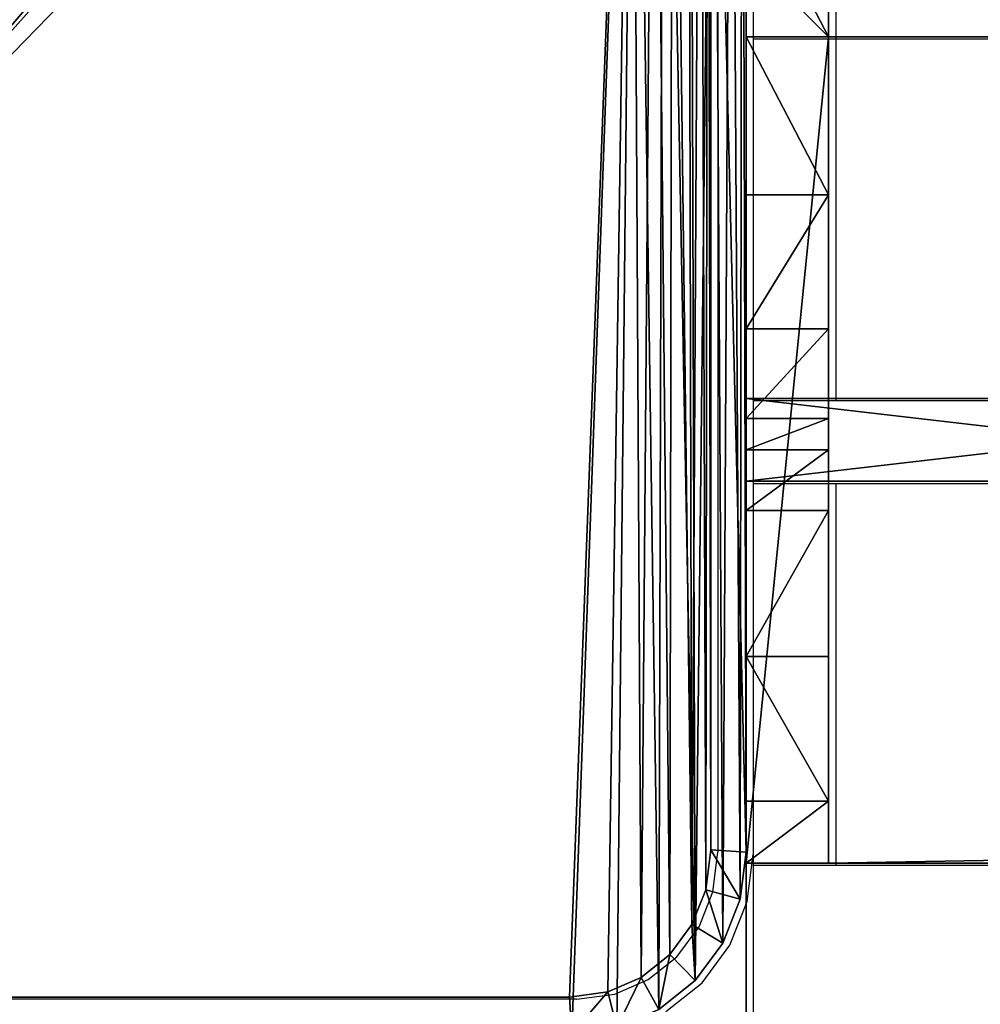
# Model space of a CAD drawing. Units: centimetres. Extents: x -1234 to 1234, y -614 to 616.
# Drawn here: x -999 to -995, y 581 to 586 of the extents above; entities that cross this region are included whole.
import ezdxf

# ---------------------------------------------------------------- set-up
doc = ezdxf.new("R2010")
doc.units = ezdxf.units.CM
doc.header["$LTSCALE"] = 2.54
doc.layers.get('0').update_dxf_attribs({"true_color": 0xff5454})
doc.layers.add('VP-EQ', color=7, linetype='Continuous', true_color=0x8a3492, plot=False)

# ---------------------------------------------------------------- blocks, each defined once
blk = doc.blocks.new('Grupuj_230')
at = {"color": 0}
for p, q in [((0, 6.3023), (0.4, 6.3023)), ((0, 5.4991, 3.4531), (0, 6.3023)), ((0, 5.4991, 3.4531), (0, 6.3023)), ((0, 6.3023), (0, 0)), ((0, 6.3023), (0, 0)), ((0, 6.3023), (0.4, 6.3023)), ((0.4, 5.4991, 3.4531), (0.4, 6.3023)), ((0.4, 6.3023), (0.4, 0)), ((0.4, 6.3023), (0.4, 0)), ((0.4, 5.4991, 3.4531), (0.4, 6.3023)), ((0, 5.4991, 3.4531), (0.4, 5.4991, 3.4531)), ((0, 5.4991, 3.4531), (0.4, 5.4991, 3.4531)), ((0, 4.7837, 4.5521), (0.4, 4.7837, 4.5521)), ((0, 4.7837, 4.5521), (0.4, 4.7837, 4.5521)), ((0, 3.5511, 5), (0, 2.7511, 5)), ((0, 3.5511, 5), (0, 2.7511, 5)), ((0, 3.5511, 5), (0.4, 3.5511, 5)), ((0, 3.5511, 5), (0.4, 3.5511, 5)), ((0.4, 3.5511, 5), (0.4, 2.7511, 5)), ((0.4, 3.5511, 5), (0.4, 2.7511, 5)), ((0, 2.7511, 5), (0.4, 2.7511, 5)), ((0, 2.7511, 5), (0.4, 2.7511, 5)), ((0, 1.5074, 4.5662), (0.4, 1.5074, 4.5662)), ((0, 1.5074, 4.5662), (0.4, 1.5074, 4.5662)), ((0, 0), (0, 0.8031, 3.4531)), ((0, 0), (0, 0.8031, 3.4531)), ((0, 0.8031, 3.4531), (0.4, 0.8031, 3.4531)), ((0, 0.8031, 3.4531), (0.4, 0.8031, 3.4531)), ((0.4, 0), (0.4, 0.8031, 3.4531)), ((0.4, 0), (0.4, 0.8031, 3.4531)), ((0, 0), (0.4, 0)), ((0, 0), (0.4, 0))]:
    blk.add_line(p, q, dxfattribs=at)
at = {"color": 0, "extrusion": (1, 0, 0)}
for centre in [(3.4975, 2.9325), (3.4975, 2.9325), (3.4975, 2.9325), (3.4975, 2.9325, 0.4), (3.4975, 2.9325, 0.4), (3.4975, 2.9325, 0.4)]:
    blk.add_arc(centre, 2.0682, 14.5778, 88.5151, dxfattribs=at)
at = {"color": 0, "extrusion": (-1, 0, 0)}
for centre in [(-2.7511, 3), (-2.7511, 3), (-2.7511, 3), (-2.7511, 3, -0.4), (-2.7511, 3, -0.4), (-2.7511, 3, -0.4)]:
    blk.add_arc(centre, 2, 13.0931, 90.0005, dxfattribs=at)
at = {"color": 0}
mesh = blk.add_polyface(dxfattribs=at)
corners = [(0, 5.4991, 3.4531), (0.4, 6.3023), (0, 6.3023), (0.4, 5.4991, 3.4531)]
mesh.append_faces([[corners[k] for k in face] for face in [(0, 1, 2), (1, 0, 3)]], dxfattribs={"vtx0": -1, "color": 0})
mesh = blk.add_polyface(dxfattribs=at)
corners = [(0, 0.8031, 3.4531), (0, 6.3023), (0, 0), (0, 1.5074, 4.5662), (0, 2.7511, 5), (0, 3.5511, 5), (0, 4.7837, 4.5521), (0, 5.4991, 3.4531)]
mesh.append_faces([[corners[k] for k in face] for face in [(0, 1, 2), (1, 6, 7)]], dxfattribs={"vtx0": -1, "color": 0})
mesh.append_faces([[corners[k] for k in face] for face in [(1, 0, 3), (1, 3, 4), (1, 4, 5), (1, 5, 6)]], dxfattribs={"vtx0": -1, "vtx2": -1, "color": 0})
mesh = blk.add_polyface(dxfattribs=at)
corners = [(0.4, 6.3023), (0, 0), (0, 6.3023), (0.4, 0)]
mesh.append_faces([[corners[k] for k in face] for face in [(0, 1, 2), (1, 0, 3)]], dxfattribs={"vtx0": -1, "color": 0})
mesh = blk.add_polyface(dxfattribs=at)
corners = [(0.4, 6.3023), (0.4, 0.8031, 3.4531), (0.4, 0), (0.4, 1.5074, 4.5662), (0.4, 2.7511, 5), (0.4, 3.5511, 5), (0.4, 4.7837, 4.5521), (0.4, 5.4991, 3.4531)]
mesh.append_faces([[corners[k] for k in face] for face in [(0, 1, 2), (6, 0, 7)]], dxfattribs={"vtx0": -1, "color": 0})
mesh.append_faces([[corners[k] for k in face] for face in [(1, 0, 3), (3, 0, 4), (4, 0, 5), (5, 0, 6)]], dxfattribs={"vtx0": -1, "vtx1": -1, "color": 0})
mesh = blk.add_polyface(dxfattribs=at)
corners = [(0, 4.7837, 4.5521), (0.4, 5.4991, 3.4531), (0, 5.4991, 3.4531), (0.4, 4.7837, 4.5521)]
mesh.append_faces([[corners[k] for k in face] for face in [(0, 1, 2), (1, 0, 3)]], dxfattribs={"vtx0": -1, "color": 0})
mesh = blk.add_polyface(dxfattribs=at)
corners = [(0.4, 3.5511, 5), (0, 4.7837, 4.5521), (0, 3.5511, 5), (0.4, 4.7837, 4.5521)]
mesh.append_faces([[corners[k] for k in face] for face in [(0, 1, 2), (1, 0, 3)]], dxfattribs={"vtx0": -1, "color": 0})
mesh = blk.add_polyface(dxfattribs=at)
corners = [(0.4, 2.7511, 5), (0, 3.5511, 5), (0, 2.7511, 5), (0.4, 3.5511, 5)]
mesh.append_faces([[corners[k] for k in face] for face in [(0, 1, 2), (1, 0, 3)]], dxfattribs={"vtx0": -1, "color": 0})
mesh = blk.add_polyface(dxfattribs=at)
corners = [(0.4, 1.5074, 4.5662), (0, 2.7511, 5), (0, 1.5074, 4.5662), (0.4, 2.7511, 5)]
mesh.append_faces([[corners[k] for k in face] for face in [(0, 1, 2), (1, 0, 3)]], dxfattribs={"vtx0": -1, "color": 0})
mesh = blk.add_polyface(dxfattribs=at)
corners = [(0.4, 1.5074, 4.5662), (0, 0.8031, 3.4531), (0.4, 0.8031, 3.4531), (0, 1.5074, 4.5662)]
mesh.append_faces([[corners[k] for k in face] for face in [(0, 1, 2), (1, 0, 3)]], dxfattribs={"vtx0": -1, "color": 0})
mesh = blk.add_polyface(dxfattribs=at)
corners = [(0.4, 0.8031, 3.4531), (0, 0), (0.4, 0), (0, 0.8031, 3.4531)]
mesh.append_faces([[corners[k] for k in face] for face in [(0, 1, 2), (1, 0, 3)]], dxfattribs={"vtx0": -1, "color": 0})
blk = doc.blocks.new('Komponent_148')
at = {"color": 9, "true_color": 0xc8c8c8}
blk.add_blockref('Grupuj_230', (0, 0), dxfattribs=at)
blk = doc.blocks.new('Grupuj_233')
at = {"color": 0, "extrusion": (1, 2.22045e-16, -6.90906e-14), "rotation": 179.9999999999999}
for p in [(1.1, 17.3987), (1.1, 245.3987), (1.1, 188.3987), (1.1, 131.3987), (1.1, 297.101), (1.1, 74.3987)]:
    blk.add_blockref('Komponent_148', p, dxfattribs=at)
blk = doc.blocks.new('Komponent_149')
at = {"color": 0}
blk.add_blockref('Grupuj_233', (0, 0), dxfattribs=at)
blk = doc.blocks.new('Grupuj_170')
at = {"color": 0}
for p, q in [((8.3999, 8.1667), (0, 8.1667)), ((8.3999, 8.1667, 500), (0, 8.1667, 500)), ((8.3999, 8.1667, 500), (0, 8.1667, 500)), ((8.3999, 8.1667), (0, 8.1667))]:
    blk.add_line(p, q, dxfattribs=at)
mesh = blk.add_polyface(dxfattribs=at)
corners = [(0, 8.1667, 500), (8.3999, 8.1667), (0, 8.1667), (8.3999, 8.1667, 500)]
mesh.append_faces([[corners[k] for k in face] for face in [(0, 1, 2), (1, 0, 3)]], dxfattribs={"vtx0": -1, "color": 0})
mesh = blk.add_polyface(dxfattribs=at)
corners = [(0, 0, 500), (8.3999, 8.1667, 500), (0, 8.1667, 500), (8.3999, 0, 500)]
mesh.append_faces([[corners[k] for k in face] for face in [(0, 1, 2), (1, 0, 3)]], dxfattribs={"vtx0": -1, "color": 0})
mesh = blk.add_polyface(dxfattribs=at)
corners = [(8.3999, 8.1667), (0, 0), (0, 8.1667), (8.3999, 0)]
mesh.append_faces([[corners[k] for k in face] for face in [(0, 1, 2), (1, 0, 3)]], dxfattribs={"vtx0": -1, "color": 0})
blk = doc.blocks.new('Grupuj_172')
at = {"color": 0}
for p, q in [((8.6088, 26.6, 0.2), (8.5957, 26.0388)), ((8.6088, 26.6, 0.2), (8.5957, 26.0388)), ((8.8653, 26.5052, 0.2), (8.8131, 25.9585)), ((8.8653, 26.5052, 0.2), (8.8131, 25.9585)), ((9.1044, 26.2274, 0.2), (9.0035, 25.7372)), ((9.1044, 26.2274, 0.2), (9.0035, 25.7372)), ((9.1044, 26.2274, 0.2), (9.3097, 25.7854, 0.2)), ((9.1044, 26.2274, 0.2), (9.3097, 25.7854, 0.2)), ((8.5957, 26.0388), (0.5107, 26.0388)), ((8.5957, 26.0388), (0.5107, 26.0388)), ((8.5957, 26.0388), (8.8131, 25.9585)), ((8.5957, 26.0388), (8.8131, 25.9585)), ((8.8131, 25.9585), (9.0035, 25.7372)), ((8.8131, 25.9585), (9.0035, 25.7372)), ((9.167, 25.3852), (9.3097, 25.7854, 0.2)), ((9.167, 25.3852), (9.3097, 25.7854, 0.2)), ((9.3097, 25.7854, 0.2), (9.3097, 25.7854, 1.5)), ((9.3097, 25.7854, 0.2), (9.4672, 25.2094, 0.2)), ((9.3097, 25.7854, 0.2), (9.3097, 25.7854, 1.5)), ((9.3097, 25.7854, 0.2), (9.4672, 25.2094, 0.2)), ((9.0035, 25.7372), (9.167, 25.3852)), ((9.0035, 25.7372), (9.167, 25.3852)), ((9.167, 25.3852), (9.2925, 24.9264)), ((9.167, 25.3852), (9.2925, 24.9264)), ((9.2925, 24.9264), (9.4672, 25.2094, 0.2)), ((9.2925, 24.9264), (9.4672, 25.2094, 0.2)), ((9.4672, 25.2094, 0.2), (9.4672, 25.2094, 1.5)), ((9.4672, 25.2094, 0.2), (9.5662, 24.5387, 0.2)), ((9.4672, 25.2094, 0.2), (9.4672, 25.2094, 1.5)), ((9.4672, 25.2094, 0.2), (9.5662, 24.5387, 0.2)), ((9.2925, 24.9264), (9.3714, 24.3922)), ((9.2925, 24.9264), (9.3714, 24.3922)), ((9.3714, 24.3922), (9.5662, 24.5387, 0.2)), ((9.3714, 24.3922), (9.5662, 24.5387, 0.2)), ((9.5662, 24.5387, 0.2), (9.5662, 24.5387, 1.5)), ((9.5662, 24.5387, 0.2), (9.6, 23.8189, 0.2)), ((9.5662, 24.5387, 0.2), (9.5662, 24.5387, 1.5)), ((9.5662, 24.5387, 0.2), (9.6, 23.8189, 0.2)), ((9.3714, 24.3922), (9.4, 23.7821)), ((9.3714, 24.3922), (9.4, 23.7821)), ((9.4, 23.7821), (9.6, 23.8189, 0.2)), ((9.4, 23.7821), (9.6, 23.8189, 0.2)), ((9.6, 1.7785, 1.5), (9.6, 23.8189, 1.5)), ((9.6, 1.7785, 0.2), (9.6, 23.8189, 0.2)), ((9.6, 23.8189, 0.2), (9.6, 23.8189, 1.5)), ((9.6, 1.7785, 1.5), (9.6, 23.8189, 1.5)), ((9.6, 23.8189, 0.2), (9.6, 23.8189, 1.5)), ((9.6, 1.7785, 0.2), (9.6, 23.8189, 0.2)), ((9.4, 1.8152), (9.4, 23.7821)), ((9.4, 1.8152), (9.4, 23.7821))]:
    blk.add_line(p, q, dxfattribs=at)
mesh = blk.add_polyface(dxfattribs=at)
corners = [(0.0162, 0.9914, 1.5), (0, 25.204, 1.5), (0, 1.3376, 1.5), (0.017, 25.5653, 1.5), (0.0639, 0.6688, 1.5), (0.0667, 25.902, 1.5), (0.1088, 0.5045, 1.5), (0.1457, 26.1911, 1.5), (0.1396, 0.3918, 1.5), (0.1798, 0.3053, 1.5), (0.2488, 26.413, 1.5), (0.2384, 0.1792, 1.5), (0.3533, 0.0456, 1.5), (0.3688, 26.5524, 1.5), (0.4767, 0, 1.5), (0.4975, 26.6, 1.5), (8.9662, 0, 1.5), (8.6088, 26.6, 1.5), (8.8653, 26.5052, 1.5), (9.1044, 26.2274, 1.5), (9.1302, 0.0606, 1.5), (9.3097, 25.7854, 1.5), (9.2831, 0.2383, 1.5), (9.4144, 0.5209, 1.5), (9.4672, 25.2094, 1.5), (9.5151, 0.8892, 1.5), (9.5662, 24.5387, 1.5), (9.5784, 1.3182, 1.5), (9.6, 23.8189, 1.5), (9.6, 1.7785, 1.5)]
mesh.append_faces([[corners[k] for k in face] for face in [(0, 1, 2), (28, 27, 29)]], dxfattribs={"vtx0": -1, "color": 0})
mesh.append_faces([[corners[k] for k in face] for face in [(1, 0, 3), (3, 4, 5), (5, 6, 7), (7, 9, 10), (10, 12, 13), (13, 14, 15), (15, 16, 17), (17, 16, 18), (18, 16, 19), (19, 20, 21), (21, 23, 24), (24, 25, 26), (26, 27, 28)]], dxfattribs={"vtx0": -1, "vtx1": -1, "color": 0})
mesh.append_faces([[corners[k] for k in face] for face in [(3, 0, 4), (5, 4, 6), (7, 6, 8), (7, 8, 9), (10, 9, 11), (10, 11, 12), (13, 12, 14), (15, 14, 16), (19, 16, 20), (21, 20, 22), (21, 22, 23), (24, 23, 25), (26, 25, 27)]], dxfattribs={"vtx0": -1, "vtx2": -1, "color": 0})
mesh = blk.add_polyface(dxfattribs=at)
corners = [(8.6088, 26.6, 0.2), (0.5107, 26.0388), (0.4975, 26.6, 0.2), (8.5957, 26.0388)]
mesh.append_faces([[corners[k] for k in face] for face in [(0, 1, 2), (1, 0, 3)]], dxfattribs={"vtx0": -1, "color": 0})
mesh = blk.add_polyface(dxfattribs=at)
corners = [(8.6088, 26.6, 0.2), (8.8131, 25.9585), (8.5957, 26.0388), (8.8653, 26.5052, 0.2)]
mesh.append_faces([[corners[k] for k in face] for face in [(0, 1, 2), (1, 0, 3)]], dxfattribs={"vtx0": -1, "color": 0})
mesh = blk.add_polyface(dxfattribs=at)
corners = [(8.8653, 26.5052, 0.2), (9.0035, 25.7372), (8.8131, 25.9585), (9.1044, 26.2274, 0.2)]
mesh.append_faces([[corners[k] for k in face] for face in [(0, 1, 2), (1, 0, 3)]], dxfattribs={"vtx0": -1, "color": 0})
mesh = blk.add_polyface(dxfattribs=at)
corners = [(9.1044, 26.2274, 0.2), (9.167, 25.3852), (9.0035, 25.7372), (9.3097, 25.7854, 0.2)]
mesh.append_faces([[corners[k] for k in face] for face in [(0, 1, 2), (1, 0, 3)]], dxfattribs={"vtx0": -1, "color": 0})
mesh = blk.add_polyface(dxfattribs=at)
corners = [(9.1044, 26.2274, 0.2), (9.3097, 25.7854, 1.5), (9.3097, 25.7854, 0.2), (9.1044, 26.2274, 1.5)]
mesh.append_faces([[corners[k] for k in face] for face in [(0, 1, 2), (1, 0, 3)]], dxfattribs={"vtx0": -1, "color": 0})
mesh = blk.add_polyface(dxfattribs=at)
corners = [(0.2, 25.1672), (0.2111, 1.1379), (0.2, 1.3744), (0.2118, 25.4188), (0.2386, 0.9518), (0.2414, 25.619), (0.2823, 0.792), (0.2884, 25.7909), (0.3392, 0.6694), (0.3496, 25.9228), (0.4056, 0.5923), (0.421, 26.0057), (0.4898, 0.5612), (0.5107, 26.0388), (8.953, 0.5612), (8.5957, 26.0388), (8.8131, 25.9585), (9.0035, 25.7372), (9.078, 0.6073), (9.167, 25.3852), (9.1822, 0.7284), (9.2925, 24.9264), (9.2717, 0.9211), (9.3404, 1.1722), (9.3714, 24.3922), (9.3836, 1.4647), (9.4, 23.7821), (9.4, 1.8152)]
mesh.append_faces([[corners[k] for k in face] for face in [(0, 1, 2), (25, 26, 27)]], dxfattribs={"vtx0": -1, "color": 0})
mesh.append_faces([[corners[k] for k in face] for face in [(1, 3, 4), (4, 5, 6), (6, 7, 8), (8, 9, 10), (10, 11, 12), (12, 13, 14), (14, 17, 18), (18, 19, 20), (20, 21, 22), (22, 21, 23), (23, 24, 25)]], dxfattribs={"vtx0": -1, "vtx1": -1, "color": 0})
mesh.append_faces([[corners[k] for k in face] for face in [(1, 0, 3), (4, 3, 5), (6, 5, 7), (8, 7, 9), (10, 9, 11), (12, 11, 13), (14, 13, 15), (14, 15, 16), (14, 16, 17), (18, 17, 19), (20, 19, 21), (23, 21, 24), (25, 24, 26)]], dxfattribs={"vtx0": -1, "vtx2": -1, "color": 0})
mesh = blk.add_polyface(dxfattribs=at)
corners = [(9.3097, 25.7854, 0.2), (9.2925, 24.9264), (9.167, 25.3852), (9.4672, 25.2094, 0.2)]
mesh.append_faces([[corners[k] for k in face] for face in [(0, 1, 2), (1, 0, 3)]], dxfattribs={"vtx0": -1, "color": 0})
mesh = blk.add_polyface(dxfattribs=at)
corners = [(9.3097, 25.7854, 0.2), (9.4672, 25.2094, 1.5), (9.4672, 25.2094, 0.2), (9.3097, 25.7854, 1.5)]
mesh.append_faces([[corners[k] for k in face] for face in [(0, 1, 2), (1, 0, 3)]], dxfattribs={"vtx0": -1, "color": 0})
mesh = blk.add_polyface(dxfattribs=at)
corners = [(9.4672, 25.2094, 0.2), (9.3714, 24.3922), (9.2925, 24.9264), (9.5662, 24.5387, 0.2)]
mesh.append_faces([[corners[k] for k in face] for face in [(0, 1, 2), (1, 0, 3)]], dxfattribs={"vtx0": -1, "color": 0})
mesh = blk.add_polyface(dxfattribs=at)
corners = [(9.4672, 25.2094, 0.2), (9.5662, 24.5387, 1.5), (9.5662, 24.5387, 0.2), (9.4672, 25.2094, 1.5)]
mesh.append_faces([[corners[k] for k in face] for face in [(0, 1, 2), (1, 0, 3)]], dxfattribs={"vtx0": -1, "color": 0})
mesh = blk.add_polyface(dxfattribs=at)
corners = [(9.5662, 24.5387, 0.2), (9.4, 23.7821), (9.3714, 24.3922), (9.6, 23.8189, 0.2)]
mesh.append_faces([[corners[k] for k in face] for face in [(0, 1, 2), (1, 0, 3)]], dxfattribs={"vtx0": -1, "color": 0})
mesh = blk.add_polyface(dxfattribs=at)
corners = [(9.5662, 24.5387, 0.2), (9.6, 23.8189, 1.5), (9.6, 23.8189, 0.2), (9.5662, 24.5387, 1.5)]
mesh.append_faces([[corners[k] for k in face] for face in [(0, 1, 2), (1, 0, 3)]], dxfattribs={"vtx0": -1, "color": 0})
mesh = blk.add_polyface(dxfattribs=at)
corners = [(9.4, 1.8152), (9.6, 23.8189, 0.2), (9.6, 1.7785, 0.2), (9.4, 23.7821)]
mesh.append_faces([[corners[k] for k in face] for face in [(0, 1, 2), (1, 0, 3)]], dxfattribs={"vtx0": -1, "color": 0})
mesh = blk.add_polyface(dxfattribs=at)
corners = [(9.6, 1.7785, 0.2), (9.6, 23.8189, 1.5), (9.6, 1.7785, 1.5), (9.6, 23.8189, 0.2)]
mesh.append_faces([[corners[k] for k in face] for face in [(0, 1, 2), (1, 0, 3)]], dxfattribs={"vtx0": -1, "color": 0})
blk = doc.blocks.new('Komponent_67')
at = {"color": 9, "true_color": 0xc8c8c8}
blk.add_blockref('Grupuj_170', (0, 0), dxfattribs=at)
at = {"color": 9, "true_color": 0xc2c6c8, "xscale": 0.8506944278874292, "yscale": 0.3157870070363644, "zscale": -0.3999948501587312, "rotation": 90.00000000000006}
blk.add_blockref('Grupuj_172', (8.3999, 0, 500.6), dxfattribs=at)
blk = doc.blocks.new('Grupuj_174')
at = {"color": 0}
for p, q in [((0, 0), (0, 4)), ((240.8, 4), (0, 4)), ((0, 4), (0, 4, 4)), ((0, 4, 4), (240.8, 4, 4)), ((240.8, 4), (0, 4)), ((0, 0, 4), (0, 4, 4)), ((0, 4), (0, 4, 4)), ((0, 0), (0, 4)), ((0, 4, 4), (240.8, 4, 4)), ((0, 0, 4), (0, 4, 4)), ((240.8, 0), (0, 0)), ((0, 0), (0, 0, 4)), ((240.8, 0), (0, 0)), ((0, 0, 4), (240.8, 0, 4)), ((0, 0), (0, 0, 4)), ((0, 0, 4), (240.8, 0, 4))]:
    blk.add_line(p, q, dxfattribs=at)
mesh = blk.add_polyface(dxfattribs=at)
corners = [(0, 4), (240.8, 0), (0, 0), (240.8, 4)]
mesh.append_faces([[corners[k] for k in face] for face in [(0, 1, 2), (1, 0, 3)]], dxfattribs={"vtx0": -1, "color": 0})
mesh = blk.add_polyface(dxfattribs=at)
corners = [(0, 4, 4), (240.8, 4), (0, 4), (240.8, 4, 4)]
mesh.append_faces([[corners[k] for k in face] for face in [(0, 1, 2), (1, 0, 3)]], dxfattribs={"vtx0": -1, "color": 0})
mesh = blk.add_polyface(dxfattribs=at)
corners = [(0, 0, 4), (0, 4), (0, 0), (0, 4, 4)]
mesh.append_faces([[corners[k] for k in face] for face in [(0, 1, 2), (1, 0, 3)]], dxfattribs={"vtx0": -1, "color": 0})
mesh = blk.add_polyface(dxfattribs=at)
corners = [(240.8, 0, 4), (0, 4, 4), (0, 0, 4), (240.8, 4, 4)]
mesh.append_faces([[corners[k] for k in face] for face in [(0, 1, 2), (1, 0, 3)]], dxfattribs={"vtx0": -1, "color": 0})
mesh = blk.add_polyface(dxfattribs=at)
corners = [(240.8, 0, 4), (0, 0), (240.8, 0), (0, 0, 4)]
mesh.append_faces([[corners[k] for k in face] for face in [(0, 1, 2), (1, 0, 3)]], dxfattribs={"vtx0": -1, "color": 0})
blk = doc.blocks.new('Grupuj_178')
at = {"color": 0}
for p, q in [((0, 6, 10.4409), (0, 6, 6.3)), ((0, 6, 6.3), (0, 5.7, 6)), ((0, 2, 10.4409), (0, 6, 10.4409)), ((0, 2, 10.4409), (0, 6, 10.4409)), ((0, 6, 10.4409), (0.4, 6, 10.4409)), ((0, 6, 10.4409), (0, 6, 6.3)), ((0, 6, 10.4409), (0.4, 6, 10.4409)), ((0, 6, 6.3), (0.4, 6, 6.3)), ((0, 6, 6.3), (0, 5.7, 6)), ((0, 6, 6.3), (0.4, 6, 6.3)), ((0.4, 6, 10.4409), (0.4, 6, 6.3)), ((0.4, 2, 10.4409), (0.4, 6, 10.4409)), ((0.4, 6, 6.3), (0.4, 5.7, 6)), ((0.4, 2, 10.4409), (0.4, 6, 10.4409)), ((0.4, 6, 10.4409), (0.4, 6, 6.3)), ((0.4, 6, 6.3), (0.4, 5.7, 6)), ((0, 5.7, 6), (0, 5, 6)), ((0, 5.7, 6), (0, 5, 6)), ((0, 5.7, 6), (0.4, 5.7, 6)), ((0, 5.7, 6), (0.4, 5.7, 6)), ((0.4, 5.7, 6), (0.4, 5, 6)), ((0.4, 5.7, 6), (0.4, 5, 6)), ((0, 5, 6), (0.4, 5, 6)), ((0, 5, 6), (0.4, 5, 6)), ((0, 4.2929, 5.7071), (0.4, 4.2929, 5.7071)), ((0, 4.2929, 5.7071), (0.4, 4.2929, 5.7071)), ((0, 4, 5), (0, 4, 2)), ((0, 4, 5), (0.4, 4, 5)), ((0, 4, 5), (0, 4, 2)), ((0, 4, 5), (0.4, 4, 5)), ((0, 4, 2), (0.4, 4, 2)), ((0, 4, 2), (0.4, 4, 2)), ((0.4, 4, 5), (0.4, 4, 2)), ((0.4, 4, 5), (0.4, 4, 2)), ((0, 3.8478, 1.2346), (0.4, 3.8478, 1.2346)), ((0, 3.8478, 1.2346), (0.4, 3.8478, 1.2346)), ((0, 3.4142, 0.5858), (0.4, 3.4142, 0.5858)), ((0, 3.4142, 0.5858), (0.4, 3.4142, 0.5858)), ((0, 2.7654, 0.1522), (0.4, 2.7654, 0.1522)), ((0, 2.7654, 0.1522), (0.4, 2.7654, 0.1522)), ((0, 1.6, 10.0408), (0, 2, 10.4409)), ((0, 2, 10.4409), (0.4, 2, 10.4409)), ((0, 2), (0.4, 2)), ((0, 2), (0.4, 2)), ((0, 1.6, 10.0408), (0, 2, 10.4409)), ((0, 2, 10.4409), (0.4, 2, 10.4409)), ((0.4, 1.6, 10.0408), (0.4, 2, 10.4409)), ((0.4, 1.6, 10.0408), (0.4, 2, 10.4409)), ((0, 1.5225, 9.3232), (0, 1.6, 10.0408)), ((0, 1.5225, 9.3232), (0, 1.6, 10.0408)), ((0, 1.6, 10.0408), (0.4, 1.6, 10.0408)), ((0, 1.6, 10.0408), (0.4, 1.6, 10.0408)), ((0.4, 1.5225, 9.3232), (0.4, 1.6, 10.0408)), ((0.4, 1.5225, 9.3232), (0.4, 1.6, 10.0408)), ((0, 1.2949, 8.7572), (0, 1.5225, 9.3232)), ((0, 1.5225, 9.3232), (0.4, 1.5225, 9.3232)), ((0, 1.2949, 8.7572), (0, 1.5225, 9.3232)), ((0, 1.5225, 9.3232), (0.4, 1.5225, 9.3232)), ((0.4, 1.2949, 8.7572), (0.4, 1.5225, 9.3232)), ((0.4, 1.2949, 8.7572), (0.4, 1.5225, 9.3232)), ((0, 0.3051, 6.9866), (0, 1.2949, 8.7572)), ((0, 0.3051, 6.9866), (0, 1.2949, 8.7572)), ((0, 1.2949, 8.7572), (0.4, 1.2949, 8.7572)), ((0, 1.2949, 8.7572), (0.4, 1.2949, 8.7572)), ((0.4, 0.3051, 6.9866), (0.4, 1.2949, 8.7572)), ((0.4, 0.3051, 6.9866), (0.4, 1.2949, 8.7572)), ((0, 1.2346, 0.1522), (0.4, 1.2346, 0.1522)), ((0, 1.2346, 0.1522), (0.4, 1.2346, 0.1522)), ((0, 0.5858, 0.5858), (0.4, 0.5858, 0.5858)), ((0, 0.5858, 0.5858), (0.4, 0.5858, 0.5858)), ((0, 0, 5.8156), (0, 0.3051, 6.9866)), ((0, 0.3051, 6.9866), (0.4, 0.3051, 6.9866)), ((0, 0, 5.8156), (0, 0.3051, 6.9866)), ((0, 0.3051, 6.9866), (0.4, 0.3051, 6.9866)), ((0.4, 0, 5.8156), (0.4, 0.3051, 6.9866)), ((0.4, 0, 5.8156), (0.4, 0.3051, 6.9866)), ((0, 0.1522, 1.2346), (0.4, 0.1522, 1.2346)), ((0, 0.1522, 1.2346), (0.4, 0.1522, 1.2346)), ((0, 0, 2), (0, 0, 5.8156)), ((0, 0, 2), (0.4, 0, 2)), ((0, 0, 2), (0, 0, 5.8156)), ((0, 0, 2), (0.4, 0, 2)), ((0, 0, 5.8156), (0.4, 0, 5.8156)), ((0, 0, 5.8156), (0.4, 0, 5.8156)), ((0.4, 0, 2), (0.4, 0, 5.8156)), ((0.4, 0, 2), (0.4, 0, 5.8156))]:
    blk.add_line(p, q, dxfattribs=at)
at = {"color": 0, "extrusion": (1, -1.23235e-13, 0)}
blk.add_arc((5, 5), 1, 90, 180, dxfattribs=at)
blk.add_arc((5, 5), 1, 90, 180, dxfattribs=at)
blk.add_arc((5, 5), 1, 90, 180, dxfattribs=at)
at = {"color": 0, "extrusion": (1, -1.23235e-13, 1.44382e-13)}
blk.add_arc((5, 5, 0.4), 1, 90, 180, dxfattribs=at)
blk.add_arc((5, 5, 0.4), 1, 90, 180, dxfattribs=at)
blk.add_arc((5, 5, 0.4), 1, 90, 180, dxfattribs=at)
at = {"color": 0, "extrusion": (-1, 3.87265e-20, 5.41435e-14)}
blk.add_arc((-2, 2), 2, 180, 0, dxfattribs=at)
blk.add_arc((-2, 2), 2, 180, 0, dxfattribs=at)
blk.add_arc((-2, 2), 2, 180, 0, dxfattribs=at)
blk.add_arc((-2, 2), 2, 180, 0, dxfattribs=at)
blk.add_arc((-2, 2), 2, 180, 0, dxfattribs=at)
blk.add_arc((-2, 2), 2, 180, 0, dxfattribs=at)
blk.add_arc((-2, 2), 2, 180, 0, dxfattribs=at)
blk.add_arc((-2, 2), 2, 180, 0, dxfattribs=at)
blk.add_arc((-2, 2), 2, 180, 0, dxfattribs=at)
at = {"color": 0, "extrusion": (-1, 7.21912e-14, 5.41434e-14)}
blk.add_arc((-2, 2, -0.4), 2, 180, 0, dxfattribs=at)
blk.add_arc((-2, 2, -0.4), 2, 180, 0, dxfattribs=at)
blk.add_arc((-2, 2, -0.4), 2, 180, 0, dxfattribs=at)
blk.add_arc((-2, 2, -0.4), 2, 180, 0, dxfattribs=at)
blk.add_arc((-2, 2, -0.4), 2, 180, 0, dxfattribs=at)
blk.add_arc((-2, 2, -0.4), 2, 180, 0, dxfattribs=at)
blk.add_arc((-2, 2, -0.4), 2, 180, 0, dxfattribs=at)
blk.add_arc((-2, 2, -0.4), 2, 180, 0, dxfattribs=at)
blk.add_arc((-2, 2, -0.4), 2, 180, 0, dxfattribs=at)
at = {"color": 0}
mesh = blk.add_polyface(dxfattribs=at)
corners = [(0, 0.3051, 6.9866), (0, 0, 2), (0, 0, 5.8156), (0, 0.1522, 1.2346), (0, 0.5858, 0.5858), (0, 1.2949, 8.7572), (0, 1.2346, 0.1522), (0, 2), (0, 1.5225, 9.3232), (0, 1.6, 10.0408), (0, 2, 10.4409), (0, 2.7654, 0.1522), (0, 4, 5), (0, 6, 10.4409), (0, 3.4142, 0.5858), (0, 3.8478, 1.2346), (0, 4.2929, 5.7071), (0, 5, 6), (0, 5.7, 6), (0, 6, 6.3), (0, 4, 2)]
mesh.append_faces([[corners[k] for k in face] for face in [(0, 1, 2), (18, 13, 19)]], dxfattribs={"vtx0": -1, "color": 0})
mesh.append_faces([[corners[k] for k in face] for face in [(1, 0, 3), (3, 0, 4), (4, 5, 6), (6, 5, 7), (7, 10, 11), (11, 12, 14), (14, 12, 15), (12, 13, 16), (16, 13, 17), (17, 13, 18)]], dxfattribs={"vtx0": -1, "vtx1": -1, "color": 0})
mesh.append_faces([[corners[k] for k in face] for face in [(11, 10, 12)]], dxfattribs={"vtx0": -1, "vtx1": -1, "vtx2": -1, "color": 0})
mesh.append_faces([[corners[k] for k in face] for face in [(4, 0, 5), (7, 5, 8), (7, 8, 9), (7, 9, 10), (12, 10, 13)]], dxfattribs={"vtx0": -1, "vtx2": -1, "color": 0})
mesh.append_faces([[corners[k] for k in face] for face in [(20, 15, 12)]], dxfattribs={"vtx1": -1, "color": 0})
mesh = blk.add_polyface(dxfattribs=at)
corners = [(0.4, 2, 10.4409), (0, 6, 10.4409), (0, 2, 10.4409), (0.4, 6, 10.4409)]
mesh.append_faces([[corners[k] for k in face] for face in [(0, 1, 2), (1, 0, 3)]], dxfattribs={"vtx0": -1, "color": 0})
mesh = blk.add_polyface(dxfattribs=at)
corners = [(0, 6, 10.4409), (0.4, 6, 6.3), (0, 6, 6.3), (0.4, 6, 10.4409)]
mesh.append_faces([[corners[k] for k in face] for face in [(0, 1, 2), (1, 0, 3)]], dxfattribs={"vtx0": -1, "color": 0})
mesh = blk.add_polyface(dxfattribs=at)
corners = [(0, 6, 6.3), (0.4, 5.7, 6), (0, 5.7, 6), (0.4, 6, 6.3)]
mesh.append_faces([[corners[k] for k in face] for face in [(0, 1, 2), (1, 0, 3)]], dxfattribs={"vtx0": -1, "color": 0})
mesh = blk.add_polyface(dxfattribs=at)
corners = [(0.4, 0.1522, 1.2346), (0.4, 0, 5.8156), (0.4, 0, 2), (0.4, 0.3051, 6.9866), (0.4, 0.5858, 0.5858), (0.4, 1.2949, 8.7572), (0.4, 1.2346, 0.1522), (0.4, 2), (0.4, 1.5225, 9.3232), (0.4, 1.6, 10.0408), (0.4, 2, 10.4409), (0.4, 2.7654, 0.1522), (0.4, 4, 5), (0.4, 6, 10.4409), (0.4, 3.4142, 0.5858), (0.4, 3.8478, 1.2346), (0.4, 4, 2), (0.4, 4.2929, 5.7071), (0.4, 5, 6), (0.4, 5.7, 6), (0.4, 6, 6.3)]
mesh.append_faces([[corners[k] for k in face] for face in [(0, 1, 2), (12, 15, 16), (13, 19, 20)]], dxfattribs={"vtx0": -1, "color": 0})
mesh.append_faces([[corners[k] for k in face] for face in [(1, 0, 3), (3, 4, 5), (5, 7, 8), (8, 7, 9), (9, 7, 10), (10, 12, 13)]], dxfattribs={"vtx0": -1, "vtx1": -1, "color": 0})
mesh.append_faces([[corners[k] for k in face] for face in [(10, 11, 12)]], dxfattribs={"vtx0": -1, "vtx1": -1, "vtx2": -1, "color": 0})
mesh.append_faces([[corners[k] for k in face] for face in [(3, 0, 4), (5, 4, 6), (5, 6, 7), (10, 7, 11), (12, 11, 14), (12, 14, 15), (13, 12, 17), (13, 17, 18), (13, 18, 19)]], dxfattribs={"vtx0": -1, "vtx2": -1, "color": 0})
mesh = blk.add_polyface(dxfattribs=at)
corners = [(0.4, 5.7, 6), (0, 5, 6), (0, 5.7, 6), (0.4, 5, 6)]
mesh.append_faces([[corners[k] for k in face] for face in [(0, 1, 2), (1, 0, 3)]], dxfattribs={"vtx0": -1, "color": 0})
mesh = blk.add_polyface(dxfattribs=at)
corners = [(0, 5, 6), (0.4, 4.2929, 5.7071), (0, 4.2929, 5.7071), (0.4, 5, 6)]
mesh.append_faces([[corners[k] for k in face] for face in [(0, 1, 2), (1, 0, 3)]], dxfattribs={"vtx0": -1, "color": 0})
mesh = blk.add_polyface(dxfattribs=at)
corners = [(0, 4.2929, 5.7071), (0.4, 4, 5), (0, 4, 5), (0.4, 4.2929, 5.7071)]
mesh.append_faces([[corners[k] for k in face] for face in [(0, 1, 2), (1, 0, 3)]], dxfattribs={"vtx0": -1, "color": 0})
mesh = blk.add_polyface(dxfattribs=at)
corners = [(0, 4, 5), (0.4, 4, 2), (0, 4, 2), (0.4, 4, 5)]
mesh.append_faces([[corners[k] for k in face] for face in [(0, 1, 2), (1, 0, 3)]], dxfattribs={"vtx0": -1, "color": 0})
mesh = blk.add_polyface(dxfattribs=at)
corners = [(0, 4, 2), (0.4, 3.8478, 1.2346), (0, 3.8478, 1.2346), (0.4, 4, 2)]
mesh.append_faces([[corners[k] for k in face] for face in [(0, 1, 2), (1, 0, 3)]], dxfattribs={"vtx0": -1, "color": 0})
mesh = blk.add_polyface(dxfattribs=at)
corners = [(0, 3.8478, 1.2346), (0.4, 3.4142, 0.5858), (0, 3.4142, 0.5858), (0.4, 3.8478, 1.2346)]
mesh.append_faces([[corners[k] for k in face] for face in [(0, 1, 2), (1, 0, 3)]], dxfattribs={"vtx0": -1, "color": 0})
mesh = blk.add_polyface(dxfattribs=at)
corners = [(0, 3.4142, 0.5858), (0.4, 2.7654, 0.1522), (0, 2.7654, 0.1522), (0.4, 3.4142, 0.5858)]
mesh.append_faces([[corners[k] for k in face] for face in [(0, 1, 2), (1, 0, 3)]], dxfattribs={"vtx0": -1, "color": 0})
mesh = blk.add_polyface(dxfattribs=at)
corners = [(0.4, 2.7654, 0.1522), (0, 2), (0, 2.7654, 0.1522), (0.4, 2)]
mesh.append_faces([[corners[k] for k in face] for face in [(0, 1, 2), (1, 0, 3)]], dxfattribs={"vtx0": -1, "color": 0})
mesh = blk.add_polyface(dxfattribs=at)
corners = [(0.4, 2), (0, 1.2346, 0.1522), (0, 2), (0.4, 1.2346, 0.1522)]
mesh.append_faces([[corners[k] for k in face] for face in [(0, 1, 2), (1, 0, 3)]], dxfattribs={"vtx0": -1, "color": 0})
mesh = blk.add_polyface(dxfattribs=at)
corners = [(0.4, 2, 10.4409), (0, 1.6, 10.0408), (0.4, 1.6, 10.0408), (0, 2, 10.4409)]
mesh.append_faces([[corners[k] for k in face] for face in [(0, 1, 2), (1, 0, 3)]], dxfattribs={"vtx0": -1, "color": 0})
mesh = blk.add_polyface(dxfattribs=at)
corners = [(0.4, 1.6, 10.0408), (0, 1.5225, 9.3232), (0.4, 1.5225, 9.3232), (0, 1.6, 10.0408)]
mesh.append_faces([[corners[k] for k in face] for face in [(0, 1, 2), (1, 0, 3)]], dxfattribs={"vtx0": -1, "color": 0})
mesh = blk.add_polyface(dxfattribs=at)
corners = [(0.4, 1.5225, 9.3232), (0, 1.2949, 8.7572), (0.4, 1.2949, 8.7572), (0, 1.5225, 9.3232)]
mesh.append_faces([[corners[k] for k in face] for face in [(0, 1, 2), (1, 0, 3)]], dxfattribs={"vtx0": -1, "color": 0})
mesh = blk.add_polyface(dxfattribs=at)
corners = [(0.4, 1.2949, 8.7572), (0, 0.3051, 6.9866), (0.4, 0.3051, 6.9866), (0, 1.2949, 8.7572)]
mesh.append_faces([[corners[k] for k in face] for face in [(0, 1, 2), (1, 0, 3)]], dxfattribs={"vtx0": -1, "color": 0})
mesh = blk.add_polyface(dxfattribs=at)
corners = [(0.4, 1.2346, 0.1522), (0, 0.5858, 0.5858), (0, 1.2346, 0.1522), (0.4, 0.5858, 0.5858)]
mesh.append_faces([[corners[k] for k in face] for face in [(0, 1, 2), (1, 0, 3)]], dxfattribs={"vtx0": -1, "color": 0})
mesh = blk.add_polyface(dxfattribs=at)
corners = [(0.4, 0.1522, 1.2346), (0, 0.5858, 0.5858), (0.4, 0.5858, 0.5858), (0, 0.1522, 1.2346)]
mesh.append_faces([[corners[k] for k in face] for face in [(0, 1, 2), (1, 0, 3)]], dxfattribs={"vtx0": -1, "color": 0})
mesh = blk.add_polyface(dxfattribs=at)
corners = [(0.4, 0.3051, 6.9866), (0, 0, 5.8156), (0.4, 0, 5.8156), (0, 0.3051, 6.9866)]
mesh.append_faces([[corners[k] for k in face] for face in [(0, 1, 2), (1, 0, 3)]], dxfattribs={"vtx0": -1, "color": 0})
mesh = blk.add_polyface(dxfattribs=at)
corners = [(0.4, 0, 2), (0, 0.1522, 1.2346), (0.4, 0.1522, 1.2346), (0, 0, 2)]
mesh.append_faces([[corners[k] for k in face] for face in [(0, 1, 2), (1, 0, 3)]], dxfattribs={"vtx0": -1, "color": 0})
mesh = blk.add_polyface(dxfattribs=at)
corners = [(0.4, 0, 5.8156), (0, 0, 2), (0.4, 0, 2), (0, 0, 5.8156)]
mesh.append_faces([[corners[k] for k in face] for face in [(0, 1, 2), (1, 0, 3)]], dxfattribs={"vtx0": -1, "color": 0})
blk = doc.blocks.new('Komponent_66')
at = {"color": 9, "true_color": 0xc8c8c8}
for name, p in [('Grupuj_178', (-241.2, 0, 0)), ('Grupuj_174', (-240.8, 2, 6.4409))]:
    blk.add_blockref(name, p, dxfattribs=at)
blk = doc.blocks.new('Grupuj_181')
at = {"color": 0}
for p, q in [((0, 0), (0, 4)), ((240.8, 4), (0, 4)), ((0, 4), (0, 4, 4)), ((0, 4, 4), (240.8, 4, 4)), ((240.8, 4), (0, 4)), ((0, 0, 4), (0, 4, 4)), ((0, 4), (0, 4, 4)), ((0, 0), (0, 4)), ((0, 4, 4), (240.8, 4, 4)), ((0, 0, 4), (0, 4, 4)), ((240.8, 0), (0, 0)), ((0, 0), (0, 0, 4)), ((240.8, 0), (0, 0)), ((0, 0, 4), (240.8, 0, 4)), ((0, 0), (0, 0, 4)), ((0, 0, 4), (240.8, 0, 4))]:
    blk.add_line(p, q, dxfattribs=at)
mesh = blk.add_polyface(dxfattribs=at)
corners = [(0, 4), (240.8, 0), (0, 0), (240.8, 4)]
mesh.append_faces([[corners[k] for k in face] for face in [(0, 1, 2), (1, 0, 3)]], dxfattribs={"vtx0": -1, "color": 0})
mesh = blk.add_polyface(dxfattribs=at)
corners = [(0, 4, 4), (240.8, 4), (0, 4), (240.8, 4, 4)]
mesh.append_faces([[corners[k] for k in face] for face in [(0, 1, 2), (1, 0, 3)]], dxfattribs={"vtx0": -1, "color": 0})
mesh = blk.add_polyface(dxfattribs=at)
corners = [(0, 0, 4), (0, 4), (0, 0), (0, 4, 4)]
mesh.append_faces([[corners[k] for k in face] for face in [(0, 1, 2), (1, 0, 3)]], dxfattribs={"vtx0": -1, "color": 0})
mesh = blk.add_polyface(dxfattribs=at)
corners = [(240.8, 0, 4), (0, 4, 4), (0, 0, 4), (240.8, 4, 4)]
mesh.append_faces([[corners[k] for k in face] for face in [(0, 1, 2), (1, 0, 3)]], dxfattribs={"vtx0": -1, "color": 0})
mesh = blk.add_polyface(dxfattribs=at)
corners = [(240.8, 0, 4), (0, 0), (240.8, 0), (0, 0, 4)]
mesh.append_faces([[corners[k] for k in face] for face in [(0, 1, 2), (1, 0, 3)]], dxfattribs={"vtx0": -1, "color": 0})
blk = doc.blocks.new('Komponent_69')
at = {"color": 9, "true_color": 0xc8c8c8}
for name, p in [('Grupuj_178', (-241.2, 0, 0)), ('Grupuj_181', (-240.8, 2, 6.4409))]:
    blk.add_blockref(name, p, dxfattribs=at)
blk = doc.blocks.new('Grupuj_179')
at = {"color": 0}
for p, q in [((0, 0), (0, 4)), ((240.8, 4), (0, 4)), ((0, 4), (0, 4, 4)), ((0, 4, 4), (240.8, 4, 4)), ((240.8, 4), (0, 4)), ((0, 0, 4), (0, 4, 4)), ((0, 4), (0, 4, 4)), ((0, 0), (0, 4)), ((0, 4, 4), (240.8, 4, 4)), ((0, 0, 4), (0, 4, 4)), ((240.8, 0), (0, 0)), ((0, 0), (0, 0, 4)), ((240.8, 0), (0, 0)), ((0, 0, 4), (240.8, 0, 4)), ((0, 0), (0, 0, 4)), ((0, 0, 4), (240.8, 0, 4))]:
    blk.add_line(p, q, dxfattribs=at)
mesh = blk.add_polyface(dxfattribs=at)
corners = [(0, 4), (240.8, 0), (0, 0), (240.8, 4)]
mesh.append_faces([[corners[k] for k in face] for face in [(0, 1, 2), (1, 0, 3)]], dxfattribs={"vtx0": -1, "color": 0})
mesh = blk.add_polyface(dxfattribs=at)
corners = [(0, 4, 4), (240.8, 4), (0, 4), (240.8, 4, 4)]
mesh.append_faces([[corners[k] for k in face] for face in [(0, 1, 2), (1, 0, 3)]], dxfattribs={"vtx0": -1, "color": 0})
mesh = blk.add_polyface(dxfattribs=at)
corners = [(0, 0, 4), (0, 4), (0, 0), (0, 4, 4)]
mesh.append_faces([[corners[k] for k in face] for face in [(0, 1, 2), (1, 0, 3)]], dxfattribs={"vtx0": -1, "color": 0})
mesh = blk.add_polyface(dxfattribs=at)
corners = [(240.8, 0, 4), (0, 4, 4), (0, 0, 4), (240.8, 4, 4)]
mesh.append_faces([[corners[k] for k in face] for face in [(0, 1, 2), (1, 0, 3)]], dxfattribs={"vtx0": -1, "color": 0})
mesh = blk.add_polyface(dxfattribs=at)
corners = [(240.8, 0, 4), (0, 0), (240.8, 0), (0, 0, 4)]
mesh.append_faces([[corners[k] for k in face] for face in [(0, 1, 2), (1, 0, 3)]], dxfattribs={"vtx0": -1, "color": 0})
blk = doc.blocks.new('Komponent_68')
at = {"color": 9, "true_color": 0xc8c8c8}
for name, p in [('Grupuj_178', (-241.2, 0, 0)), ('Grupuj_179', (-240.8, 2, 6.4409))]:
    blk.add_blockref(name, p, dxfattribs=at)
blk = doc.blocks.new('Grupuj_19')
at = {"color": 0}
for p in [(241.2, 1.3406, 188.6685), (241.2, 1.3406, 88.6685)]:
    blk.add_blockref('Komponent_66', p, dxfattribs=at)
at = {"color": 0, "zscale": -1}
for name, p in [('Komponent_69', (241.2, 1.3406, 116.0409)), ('Komponent_68', (241.2, 1.3406, 16.0409))]:
    blk.add_blockref(name, p, dxfattribs=at)
blk = doc.blocks.new('Grupuj_245')
at = {"color": 0, "extrusion": (0, 0, -1), "zscale": -1}
for name, p, rotation in [('Komponent_67', (-1159.8425, 2237.6526, -0.3532), 180), ('Grupuj_19', (-1168.0092, 2229.4859, -0.3625), 270)]:
    blk.add_blockref(name, p, dxfattribs=dict(at, rotation=rotation))
at = {"color": 0, "rotation": 270}
blk.add_blockref('Komponent_149', (1161.8173, 2229.4859, 199.4718), dxfattribs=at)
blk = doc.blocks.new('2405A_top')
at = {"color": 0}
for p, q in [((-995.6961, 587.8088), (-995.6961, 580.8719)), ((-995.526, 585.2081), (-995.526, 584.8081)), ((-995.126, 585.2081), (-995.126, 584.8081)), ((-995.526, 584.8081), (-995.126, 584.8081)), ((-995.526, 584.8081), (-995.526, 583.0568)), ((-995.126, 584.8081), (-754.326, 584.8081)), ((-995.126, 584.8081), (-995.126, 583.0568)), ((-995.126, 583.0568), (-995.526, 583.0568)), ((-995.526, 583.0568), (-995.526, 582.6568)), ((-994.1228, 583.0568), (-995.126, 583.0568)), ((-995.526, 582.6568), (-995.126, 582.6568)), ((-995.526, 582.6568), (-995.526, 580.8603)), ((-995.126, 582.6568), (-995.126, 580.8081)), ((-995.126, 582.6568), (-994.1228, 582.6568)), ((-995.7205, 580.6793), (-995.6961, 580.8719)), ((-995.5547, 580.633), (-995.526, 580.8603)), ((-995.526, 580.8603), (-995.526, 580.8081)), ((-995.526, 580.8081), (-995.126, 580.8081)), ((-995.526, 580.8081), (-995.526, 579.9821)), ((-995.126, 580.8081), (-991.8819, 580.8081)), ((-995.7876, 580.5106), (-995.7205, 580.6793)), ((-995.639, 580.4212), (-995.5547, 580.633)), ((-995.8943, 580.3657), (-995.7876, 580.5106)), ((-995.773, 580.2393), (-995.639, 580.4212)), ((-996.0334, 580.2545), (-995.8943, 580.3657)), ((-996.1954, 580.1846), (-996.0334, 580.2545)), ((-995.9476, 580.0997), (-995.773, 580.2393)), ((-996.3804, 580.1593), (-996.1954, 580.1846)), ((-996.3804, 580.1593), (-1003.2583, 580.1593))]:
    blk.add_line(p, q, dxfattribs=at)

msp = doc.modelspace()

# ---------------------------------------------------------------- block references
at = {"color": 0}
msp.add_blockref('2405A_top', (-0.2472, 0.9931), dxfattribs=at)
at = {"layer": 'VP-EQ', "color": 0, "rotation": 90.00000000000001}
msp.add_blockref('Grupuj_245', (1233.6787, -578.8567, 0), dxfattribs=at)

doc.saveas('drawing.dxf')
